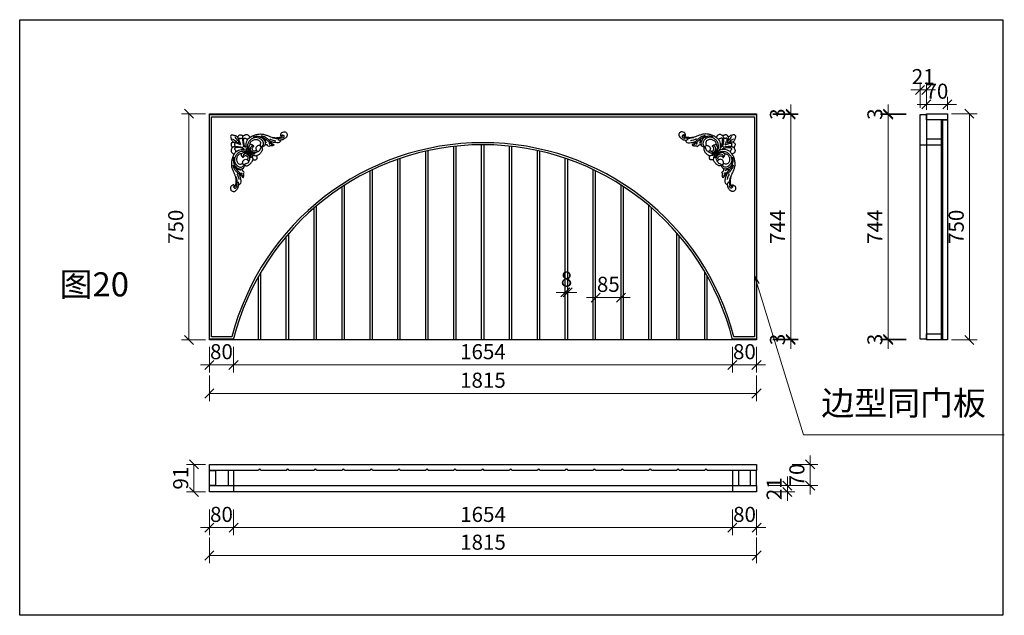
# Model space of a CAD drawing. Units: millimetres. Extents: x 123228 to 234568, y -31960 to -13933.
# Drawn here: x 182517 to 185783, y -19637 to -17663 of the extents above; entities that cross this region are included whole.
import ezdxf

# ---------------------------------------------------------------- set-up
doc = ezdxf.new("R2010")
doc.units = ezdxf.units.MM
doc.styles.add('XC11', font='txt', dxfattribs={"height": 50})
doc.styles.add('宋体', font='txt')
doc.dimstyles.new('1-20', dxfattribs={"dimscale": 20, "dimtxt": 2.5, "dimasz": 1.5, "dimexe": 1.25, "dimexo": 0.625, "dimtad": 1, "dimdec": 0, "dimdsep": 46, "dimtxsty": '宋体', "dimblk": 'OBLIQUE', "dimcen": 1.5, "dimclrd": 1, "dimclre": 1, "dimadec": 0, "dimazin": 0, "dimtfac": 1, "dimtdec": 0, "dimtix": 1, "dimtmove": 1, "dimatfit": 3, "dimldrblk": 'DOT', "dimfxl": 3, "dimfxlon": 1, "dimlwd": 13, "dimlwe": 13, "dimarcsym": 0})

# ---------------------------------------------------------------- blocks, each defined once
blk = doc.blocks.new('38')
for points in [[(12680.3, -3682.5), (12678.9, -3682.7), (12677, -3684.7), (12675.4, -3687), (12674.1, -3689.7), (12673.5, -3691.7), (12673.4, -3693.9), (12673.1, -3694.7), (12672.9, -3695.2), (12671.8, -3695.3), (12670.6, -3694.7), (12668.2, -3694.7), (12666, -3696.1), (12665.3, -3696.9), (12664.3, -3699), (12663.7, -3700.6), (12663.1, -3701.4), (12662.9, -3701.8), (12663.2, -3702), (12662.4, -3702.2), (12661.6, -3702.5), (12658.4, -3703.5), (12656.7, -3704.8), (12655.1, -3707.4), (12654.8, -3709.6), (12655.1, -3711.6), (12655.3, -3712.6), (12655.4, -3714), (12655.2, -3714.6), (12653.6, -3715.2), (12645.9, -3718.1), (12639.7, -3722), (12635.3, -3725.8), (12632.5, -3729.3), (12628.9, -3735.9), (12627.3, -3739.3), (12626.1, -3742.8), (12623.4, -3748.3), (12619.3, -3754.2), (12616.4, -3757.1), (12611.7, -3760.7), (12609.1, -3762.1), (12606.6, -3762.9), (12606, -3762.9), (12606.4, -3762.2), (12607.4, -3761), (12607.8, -3760.6), (12607.8, -3759.4), (12607.4, -3758.6), (12606.4, -3757.9), (12604.7, -3757.2), (12602.6, -3756.8), (12601.3, -3756.8), (12597.9, -3759), (12596.1, -3761.2), (12595.4, -3763.3), (12595.9, -3766), (12597.7, -3768.8), (12600, -3770), (12604.2, -3770.4), (12608, -3769.8), (12611.3, -3768.9), (12614.7, -3766.3), (12615.5, -3765.7), (12615.8, -3765.3), (12616.2, -3766.2), (12617.4, -3767.1), (12620.7, -3767.1), (12625.1, -3763.8), (12629.1, -3758.3), (12630.6, -3755.7), (12632.1, -3753.6), (12632.6, -3753.6), (12633.1, -3754.2), (12633.3, -3756.6), (12633, -3758.5), (12632.7, -3760.3), (12632.1, -3762.1), (12632.7, -3762.8), (12634.4, -3762.5), (12637.2, -3760.7), (12638.4, -3758.9), (12639.5, -3757.6), (12642.1, -3756.9), (12642.4, -3753.5), (12642.4, -3751.9), (12643.7, -3749.9), (12644.9, -3748.5), (12645.3, -3748.5), (12646.1, -3749.2), (12647.4, -3749.5), (12651.4, -3748.2), (12652.9, -3747.7), (12653.9, -3747.8), (12654.5, -3748.4), (12654.9, -3749.5), (12657, -3751.7), (12659.6, -3752.7), (12661.9, -3753.5), (12665, -3753.7), (12668.9, -3753.4), (12672.3, -3752.7), (12673.9, -3751.8), (12674.3, -3751.8), (12674.7, -3751.8), (12675.2, -3752.4), (12676.1, -3753.8), (12677, -3755), (12678.7, -3756.2), (12679.7, -3756.5), (12680.3, -3756.5)], [(12680.3, -3682.5), (12681.8, -3682.7), (12683.7, -3684.7), (12685.3, -3687), (12686.6, -3689.7), (12687.2, -3691.7), (12687.3, -3693.9), (12687.6, -3694.7), (12687.8, -3695.2), (12688.9, -3695.3), (12690.1, -3694.7), (12692.5, -3694.7), (12694.7, -3696.1), (12695.4, -3696.9), (12696.4, -3699), (12697, -3700.6), (12697.6, -3701.4), (12697.8, -3701.8), (12697.5, -3702), (12698.2, -3702.2), (12699.1, -3702.5), (12702.3, -3703.5), (12704, -3704.8), (12705.6, -3707.4), (12705.8, -3709.6), (12705.6, -3711.6), (12705.4, -3712.6), (12705.3, -3714), (12705.5, -3714.6), (12707, -3715.2), (12714.8, -3718.1), (12721, -3722), (12725.4, -3725.8), (12728.2, -3729.3), (12731.8, -3735.9), (12733.4, -3739.3), (12734.6, -3742.8), (12737.3, -3748.3), (12741.4, -3754.2), (12744.3, -3757.1), (12749, -3760.7), (12751.6, -3762.1), (12754.1, -3762.9), (12754.7, -3762.9), (12754.3, -3762.2), (12753.3, -3761), (12752.8, -3760.6), (12752.9, -3759.4), (12753.3, -3758.6), (12754.3, -3757.9), (12756, -3757.2), (12758, -3756.8), (12759.3, -3756.8), (12762.8, -3759), (12764.6, -3761.2), (12765.2, -3763.3), (12764.8, -3766), (12763, -3768.8), (12760.7, -3770), (12756.5, -3770.4), (12752.7, -3769.8), (12749.4, -3768.9), (12745.9, -3766.3), (12745.2, -3765.7), (12744.9, -3765.3), (12744.4, -3766.2), (12743.3, -3767.1), (12739.9, -3767.1), (12735.6, -3763.8), (12731.5, -3758.3), (12730.1, -3755.7), (12728.6, -3753.6), (12728.1, -3753.6), (12727.6, -3754.2), (12727.4, -3756.6), (12727.7, -3758.5), (12728, -3760.3), (12728.6, -3762.1), (12728, -3762.8), (12726.3, -3762.5), (12723.4, -3760.7), (12722.3, -3758.9), (12721.1, -3757.6), (12718.6, -3756.9), (12718.3, -3753.5), (12718.3, -3751.9), (12717, -3749.9), (12715.8, -3748.5), (12715.3, -3748.5), (12714.6, -3749.2), (12713.3, -3749.5), (12709.3, -3748.2), (12707.8, -3747.7), (12706.8, -3747.8), (12706.2, -3748.4), (12705.7, -3749.5), (12703.7, -3751.7), (12701.1, -3752.7), (12698.8, -3753.5), (12695.7, -3753.7), (12691.8, -3753.4), (12688.4, -3752.7), (12686.8, -3751.8), (12686.3, -3751.8), (12685.9, -3751.8), (12685.5, -3752.4), (12684.6, -3753.8), (12683.7, -3755), (12682, -3756.2), (12681, -3756.5), (12680.3, -3756.5)], [(12680.3, -3711.3), (12678.4, -3707.1), (12677, -3704.1), (12676.4, -3702.2), (12675.2, -3700.9), (12674, -3700.1), (12672.7, -3699.7), (12671.7, -3700.2), (12671.3, -3701.7), (12669.1, -3703.2), (12667.6, -3703.9), (12666.5, -3703.4), (12665.1, -3702.6), (12663.2, -3702.1)], [(12667.7, -3703.8), (12671.1, -3707.4), (12675.4, -3712.2), (12678.5, -3717.1), (12679.5, -3718.9)], [(12672.9, -3695.2), (12674.9, -3697.4), (12677.2, -3700.5), (12679.4, -3703.5), (12680.3, -3705.8)], [(12676.8, -3690), (12677.6, -3692.1), (12678.4, -3697.4), (12678.8, -3700.5)], [(12687.8, -3695.2), (12685.8, -3697.4), (12683.5, -3700.5), (12681.3, -3703.5), (12680.3, -3705.8)], [(12680.3, -3711.3), (12682.3, -3707.1), (12683.7, -3704.1), (12684.3, -3702.2), (12685.4, -3700.9), (12686.7, -3700.1), (12688, -3699.7), (12689, -3700.2), (12689.4, -3701.7), (12691.6, -3703.2), (12693.1, -3703.9), (12694.2, -3703.4), (12695.6, -3702.6), (12697.5, -3702.1)], [(12692.9, -3703.8), (12689.6, -3707.4), (12685.3, -3712.2), (12682.2, -3717.1), (12681.2, -3718.9)], [(12683.9, -3690), (12683.1, -3692.1), (12682.3, -3697.4), (12681.9, -3700.5)], [(12650.5, -3718.6), (12645.5, -3722), (12640.7, -3728.4), (12638.8, -3736.4), (12640.8, -3744.5), (12643.9, -3747.8)], [(12675.6, -3745.7), (12677.1, -3743.5), (12678.1, -3740.3), (12678.2, -3735.4), (12676.1, -3728), (12671.5, -3722.8), (12664.5, -3719.4), (12657.5, -3719.1), (12651.7, -3720.6), (12647.1, -3723.7), (12643.8, -3728.7), (12642.7, -3733.2), (12643.1, -3739), (12646.6, -3744.8), (12653.6, -3746)], [(12653.7, -3741.3), (12651.6, -3740.6), (12648.4, -3738), (12647.4, -3734.7), (12647.9, -3731.6), (12649, -3728.8), (12652.4, -3725.1), (12655.2, -3723.4), (12658.1, -3722.7), (12661.8, -3722.4), (12664.7, -3723.4), (12666.3, -3724.8), (12665.8, -3725.9), (12664.7, -3727.9), (12664, -3728.9), (12663.5, -3731.3), (12663.7, -3733.4), (12664.3, -3733.4), (12666.4, -3733.2), (12669, -3733.9), (12670.7, -3735.7), (12671.5, -3737.6), (12671.2, -3740.9), (12669.7, -3742.5), (12667.7, -3743.3), (12666.9, -3743.7), (12665.9, -3741.9), (12663.4, -3739), (12659.8, -3738.2), (12655.7, -3739.7), (12653.7, -3741.3)], [(12678.7, -3721.9), (12676.4, -3717.8), (12672.7, -3712.3), (12669.5, -3709), (12668.4, -3708.3), (12668.2, -3707.1), (12667.3, -3706.8), (12665.4, -3707.2), (12664.2, -3707.8), (12663.8, -3709.8), (12662.9, -3711.9), (12662.1, -3712.9), (12662.7, -3713.9), (12661.3, -3713.9), (12658.5, -3714.3), (12656.9, -3714.4), (12655.1, -3714.8)], [(12662.6, -3714), (12665.8, -3714.8), (12671, -3717.2), (12675.2, -3720.8), (12678.7, -3725), (12679.9, -3728.3), (12680.1, -3731), (12680.2, -3735.3), (12680.1, -3741), (12679.8, -3743.3), (12678.2, -3746.5), (12675.7, -3750.4), (12674.5, -3751.7)], [(12666.2, -3725), (12673.4, -3727.8), (12676, -3731.4), (12676.9, -3737.7), (12676.1, -3742.3), (12674.8, -3745.5), (12674.9, -3745.7), (12675.6, -3745.7)], [(12698.1, -3714), (12694.9, -3714.8), (12689.7, -3717.2), (12685.5, -3720.8), (12682, -3725), (12680.8, -3728.3), (12680.6, -3731), (12680.5, -3735.3), (12680.5, -3741), (12680.9, -3743.3), (12682.5, -3746.5), (12685, -3750.4), (12686.2, -3751.7)], [(12682, -3721.9), (12684.3, -3717.8), (12688, -3712.3), (12691.2, -3709), (12692.3, -3708.3), (12692.5, -3707.1), (12693.4, -3706.8), (12695.3, -3707.2), (12696.5, -3707.8), (12696.9, -3709.8), (12697.8, -3711.9), (12698.5, -3712.9), (12698, -3713.9), (12699.3, -3713.9), (12702.2, -3714.3), (12703.8, -3714.4), (12705.6, -3714.8)], [(12685.1, -3745.7), (12683.6, -3743.5), (12682.6, -3740.3), (12682.4, -3735.4), (12684.5, -3728), (12689.2, -3722.8), (12696.2, -3719.4), (12703.2, -3719.1), (12709, -3720.6), (12713.6, -3723.7), (12716.8, -3728.7), (12718, -3733.2), (12717.6, -3739), (12714.1, -3744.8), (12707.1, -3746)], [(12694.4, -3725), (12687.2, -3727.8), (12684.7, -3731.4), (12683.8, -3737.7), (12684.6, -3742.3), (12685.9, -3745.5), (12685.8, -3745.7), (12685.1, -3745.7)], [(12707, -3741.3), (12709.1, -3740.6), (12712.3, -3738), (12713.3, -3734.7), (12712.8, -3731.6), (12711.6, -3728.8), (12708.3, -3725.1), (12705.5, -3723.4), (12702.6, -3722.7), (12698.9, -3722.4), (12696, -3723.4), (12694.4, -3724.8), (12694.9, -3725.9), (12695.9, -3727.9), (12696.7, -3728.9), (12697.2, -3731.3), (12696.9, -3733.4), (12696.4, -3733.4), (12694.2, -3733.2), (12691.7, -3733.9), (12690, -3735.7), (12689.2, -3737.6), (12689.5, -3740.9), (12691, -3742.5), (12693, -3743.3), (12693.7, -3743.7), (12694.8, -3741.9), (12697.3, -3739), (12700.9, -3738.2), (12704.9, -3739.7), (12707, -3741.3)], [(12710.2, -3718.6), (12715.2, -3722), (12720, -3728.4), (12721.9, -3736.4), (12719.9, -3744.5), (12716.8, -3747.8)], [(12636.6, -3728.7), (12634.6, -3733.2), (12632.9, -3738.6), (12632, -3745.5), (12632.3, -3752), (12632.3, -3753.6)], [(12638.6, -3729.5), (12637.3, -3732.9), (12635.9, -3739.3), (12635.3, -3744.1), (12634.9, -3750.2), (12635, -3756.6), (12634.6, -3759.9), (12634.2, -3760.2)], [(12640.6, -3748.8), (12639.9, -3745.9), (12637.2, -3742.4), (12635.7, -3741)], [(12653.7, -3741.3), (12653.6, -3746)], [(12667, -3743.7), (12666.8, -3745.7), (12665.6, -3747.7), (12663.1, -3748.7), (12659.9, -3747.8), (12655.6, -3746.2), (12653.6, -3746)], [(12665.3, -3747.9), (12671.6, -3745.8), (12674.4, -3740.8), (12674.1, -3733.7), (12670.7, -3730.7), (12666.9, -3730.2), (12664.3, -3732.1)], [(12695.4, -3747.9), (12689.1, -3745.8), (12686.2, -3740.8), (12686.6, -3733.7), (12690, -3730.7), (12693.8, -3730.2), (12696.4, -3732.1)], [(12693.7, -3743.7), (12693.9, -3745.7), (12695.1, -3747.7), (12697.6, -3748.7), (12700.8, -3747.8), (12705, -3746.2), (12707.1, -3746)], [(12707, -3741.3), (12707.1, -3746)], [(12720.1, -3748.8), (12720.8, -3745.9), (12723.5, -3742.4), (12725, -3741)], [(12722.1, -3729.5), (12723.4, -3732.9), (12724.8, -3739.3), (12725.3, -3744.1), (12725.8, -3750.2), (12725.7, -3756.6), (12726.1, -3759.9), (12726.5, -3760.2)], [(12724.1, -3728.7), (12726.1, -3733.2), (12727.8, -3738.6), (12728.7, -3745.5), (12728.4, -3752), (12728.4, -3753.6)], [(12606.4, -3760.3), (12604.6, -3761.5), (12603.8, -3763), (12604.3, -3765.2), (12605.7, -3766.4), (12608.7, -3766), (12611.3, -3765.1)], [(12623.5, -3749.9), (12620.8, -3754.4), (12617.5, -3758.7), (12612.7, -3762.6), (12609.3, -3764.3)], [(12618.6, -3761.1), (12617.2, -3762.9), (12616.8, -3765.9)], [(12629.5, -3747.4), (12627.9, -3751.8), (12625.8, -3756.1), (12624, -3758.5), (12623.4, -3759.2)], [(12634.8, -3751.9), (12636.2, -3752.5), (12637.4, -3754.3), (12637.8, -3755.4)], [(12725.9, -3751.9), (12724.5, -3752.5), (12723.3, -3754.3), (12722.9, -3755.4)], [(12731.2, -3747.4), (12732.8, -3751.8), (12734.9, -3756.1), (12736.7, -3758.5), (12737.3, -3759.2)], [(12737.2, -3749.9), (12739.9, -3754.4), (12743.2, -3758.7), (12748, -3762.6), (12751.4, -3764.3)], [(12742.1, -3761.1), (12743.5, -3762.9), (12743.9, -3765.9)], [(12754.3, -3760.3), (12756.1, -3761.5), (12756.9, -3763), (12756.4, -3765.2), (12755, -3766.4), (12751.9, -3766), (12749.4, -3765.1)]]:
    blk.add_spline(points, degree=3)
blk = doc.blocks.new('_Oblique')
at = {"color": 0, "lineweight": -2}
blk.add_line((-0.5, -0.5), (0.5, 0.5), dxfattribs=at)
blk = doc.blocks.new('*D668')
at = {"color": 1, "lineweight": 13, "transparency": 16777216}
for p, q in [((183146.2, -18842), (183146.2, -18927)), ((184960.7, -18842), (184960.7, -18927)), ((184960.7, -18902), (183146.2, -18902))]:
    blk.add_line(p, q, dxfattribs=at)
at = {"layer": 'Defpoints', "color": 0, "transparency": 16777216}
for p in [(183146.2, -18721.5), (184960.7, -18721.5), (183146.2, -18902)]:
    blk.add_point(p, dxfattribs=at)
at = {"color": 1, "lineweight": 13, "transparency": 16777216, "xscale": 30, "yscale": 30, "zscale": 30, "rotation": 180}
blk.add_blockref('_Oblique', (183146.2, -18902), dxfattribs=at)
at = {"color": 1, "lineweight": 13, "transparency": 16777216, "xscale": 30, "yscale": 30, "zscale": 30}
blk.add_blockref('_Oblique', (184960.7, -18902), dxfattribs=at)
at = {"color": 0, "transparency": 16777216, "insert": (184053.4, -18864.5), "char_height": 50, "attachment_point": 5, "style": '宋体'}
blk.add_mtext('1815', dxfattribs=at)
blk = doc.blocks.new('_DOT')
at = {"color": 0, "linetype": 'ByBlock'}
blk.add_line((-0.5, 0), (-1, 0), dxfattribs=at)
at = {"color": 0, "linetype": 'ByBlock', "const_width": 0.5}
blk.add_lwpolyline([(-0.25, 0, 1), (0.25, 0, 1)], format="xyb", close=True, dxfattribs=at)
blk = doc.blocks.new('*D669')
at = {"color": 1, "lineweight": 13, "transparency": 16777216}
for p, q in [((185074.4, -18721.5), (185074.4, -18691.5)), ((185014.4, -18721.5), (185099.4, -18721.5)), ((185014.4, -18724.5), (185099.4, -18724.5)), ((185074.4, -18724.5), (185074.4, -18721.5)), ((185074.4, -18724.5), (185074.4, -18754.5))]:
    blk.add_line(p, q, dxfattribs=at)
at = {"layer": 'Defpoints', "color": 0, "transparency": 16777216}
for p in [(184960.7, -18721.5), (184960.7, -18724.5), (185074.4, -18721.5)]:
    blk.add_point(p, dxfattribs=at)
at = {"color": 1, "lineweight": 13, "transparency": 16777216, "xscale": 30, "yscale": 30, "zscale": 30}
for p, rotation in [((185074.4, -18721.5), 270), ((185074.4, -18724.5), 90)]:
    blk.add_blockref('_Oblique', p, dxfattribs=dict(at, rotation=rotation))
at = {"color": 0, "transparency": 16777216, "insert": (185036.9, -18723), "char_height": 50, "attachment_point": 5, "rotation": 90, "style": '宋体'}
blk.add_mtext('3', dxfattribs=at)
blk = doc.blocks.new('*D670')
at = {"color": 1, "lineweight": 13, "transparency": 16777216}
for p, q in [((185014.4, -17977.5), (185099.4, -17977.5)), ((185074.4, -18721.5), (185074.4, -17977.5)), ((185014.4, -18721.5), (185099.4, -18721.5))]:
    blk.add_line(p, q, dxfattribs=at)
at = {"layer": 'Defpoints', "color": 0, "transparency": 16777216}
for p in [(184960.7, -17977.5), (185074.4, -17977.5), (184960.7, -18721.5)]:
    blk.add_point(p, dxfattribs=at)
at = {"color": 1, "lineweight": 13, "transparency": 16777216, "xscale": 30, "yscale": 30, "zscale": 30}
for p, rotation in [((185074.4, -17977.5), 90), ((185074.4, -18721.5), 270)]:
    blk.add_blockref('_Oblique', p, dxfattribs=dict(at, rotation=rotation))
at = {"color": 0, "transparency": 16777216, "insert": (185036.9, -18349.5), "char_height": 50, "attachment_point": 5, "rotation": 90, "style": '宋体'}
blk.add_mtext('744', dxfattribs=at)
blk = doc.blocks.new('*D671')
at = {"color": 1, "lineweight": 13, "transparency": 16777216}
for p, q in [((185074.4, -17974.5), (185074.4, -17944.5)), ((185014.4, -17974.5), (185099.4, -17974.5)), ((185014.4, -17977.5), (185099.4, -17977.5)), ((185074.4, -17977.5), (185074.4, -17974.5)), ((185074.4, -17977.5), (185074.4, -18007.5))]:
    blk.add_line(p, q, dxfattribs=at)
at = {"layer": 'Defpoints', "color": 0, "transparency": 16777216}
for p in [(184960.7, -17974.5), (184960.7, -17977.5), (185074.4, -17974.5)]:
    blk.add_point(p, dxfattribs=at)
at = {"color": 1, "lineweight": 13, "transparency": 16777216, "xscale": 30, "yscale": 30, "zscale": 30}
for p, rotation in [((185074.4, -17974.5), 270), ((185074.4, -17977.5), 90)]:
    blk.add_blockref('_Oblique', p, dxfattribs=dict(at, rotation=rotation))
at = {"color": 0, "transparency": 16777216, "insert": (185036.9, -17976), "char_height": 50, "attachment_point": 5, "rotation": 90, "style": '宋体'}
blk.add_mtext('3', dxfattribs=at)
blk = doc.blocks.new('*D672')
at = {"color": 1, "lineweight": 13, "transparency": 16777216}
for p, q in [((185397.4, -18721.5), (185397.4, -18691.5)), ((185457.4, -18721.5), (185372.4, -18721.5)), ((185457.4, -18724.5), (185372.4, -18724.5)), ((185397.4, -18724.5), (185397.4, -18721.5)), ((185397.4, -18724.5), (185397.4, -18754.5))]:
    blk.add_line(p, q, dxfattribs=at)
at = {"layer": 'Defpoints', "color": 0, "transparency": 16777216}
for p in [(185397.4, -18721.5), (185524, -18721.5), (185524, -18724.5)]:
    blk.add_point(p, dxfattribs=at)
at = {"color": 1, "lineweight": 13, "transparency": 16777216, "xscale": 30, "yscale": 30, "zscale": 30}
for p, rotation in [((185397.4, -18721.5), 270), ((185397.4, -18724.5), 90)]:
    blk.add_blockref('_Oblique', p, dxfattribs=dict(at, rotation=rotation))
at = {"color": 0, "transparency": 16777216, "insert": (185359.9, -18723), "char_height": 50, "attachment_point": 5, "rotation": 90, "style": '宋体'}
blk.add_mtext('3', dxfattribs=at)
blk = doc.blocks.new('*D673')
at = {"color": 1, "lineweight": 13, "transparency": 16777216}
for p, q in [((185457.4, -17977.5), (185372.4, -17977.5)), ((185397.4, -18721.5), (185397.4, -17977.5)), ((185457.4, -18721.5), (185372.4, -18721.5))]:
    blk.add_line(p, q, dxfattribs=at)
at = {"layer": 'Defpoints', "color": 0, "transparency": 16777216}
for p in [(185397.4, -17977.5), (185503, -17977.5), (185524, -18721.5)]:
    blk.add_point(p, dxfattribs=at)
at = {"color": 1, "lineweight": 13, "transparency": 16777216, "xscale": 30, "yscale": 30, "zscale": 30}
for p, rotation in [((185397.4, -17977.5), 90), ((185397.4, -18721.5), 270)]:
    blk.add_blockref('_Oblique', p, dxfattribs=dict(at, rotation=rotation))
at = {"color": 0, "transparency": 16777216, "insert": (185359.9, -18349.5), "char_height": 50, "attachment_point": 5, "rotation": 90, "style": '宋体'}
blk.add_mtext('744', dxfattribs=at)
blk = doc.blocks.new('*D674')
at = {"color": 1, "lineweight": 13, "transparency": 16777216}
for p, q in [((185397.4, -17974.5), (185397.4, -17944.5)), ((185457.4, -17974.5), (185372.4, -17974.5)), ((185457.4, -17977.5), (185372.4, -17977.5)), ((185397.4, -17977.5), (185397.4, -17974.5)), ((185397.4, -17977.5), (185397.4, -18007.5))]:
    blk.add_line(p, q, dxfattribs=at)
at = {"layer": 'Defpoints', "color": 0, "transparency": 16777216}
for p in [(185397.4, -17974.5), (185503, -17977.5), (185524, -17974.5)]:
    blk.add_point(p, dxfattribs=at)
at = {"color": 1, "lineweight": 13, "transparency": 16777216, "xscale": 30, "yscale": 30, "zscale": 30}
for p, rotation in [((185397.4, -17974.5), 270), ((185397.4, -17977.5), 90)]:
    blk.add_blockref('_Oblique', p, dxfattribs=dict(at, rotation=rotation))
at = {"color": 0, "transparency": 16777216, "insert": (185359.9, -17976), "char_height": 50, "attachment_point": 5, "rotation": 90, "style": '宋体'}
blk.add_mtext('3', dxfattribs=at)
blk = doc.blocks.new('*D675')
at = {"color": 1, "lineweight": 13, "transparency": 16777216}
for p, q in [((185503, -17955.6), (185503, -17870.6)), ((185524, -17955.6), (185524, -17870.6)), ((185503, -17895.6), (185473, -17895.6)), ((185503, -17895.6), (185524, -17895.6)), ((185524, -17895.6), (185554, -17895.6))]:
    blk.add_line(p, q, dxfattribs=at)
at = {"layer": 'Defpoints', "color": 0, "transparency": 16777216}
for p in [(185524, -17895.6), (185503, -17977.5), (185524, -17977.5)]:
    blk.add_point(p, dxfattribs=at)
at = {"color": 1, "lineweight": 13, "transparency": 16777216, "xscale": 30, "yscale": 30, "zscale": 30}
blk.add_blockref('_Oblique', (185503, -17895.6), dxfattribs=at)
at = {"color": 1, "lineweight": 13, "transparency": 16777216, "xscale": 30, "yscale": 30, "zscale": 30, "rotation": 180}
blk.add_blockref('_Oblique', (185524, -17895.6), dxfattribs=at)
at = {"color": 0, "transparency": 16777216, "insert": (185513.5, -17858.1), "char_height": 50, "attachment_point": 5, "style": '宋体'}
blk.add_mtext('21', dxfattribs=at)
blk = doc.blocks.new('*D676')
at = {"color": 1, "lineweight": 13, "transparency": 16777216}
for p, q in [((185524, -17962), (185524, -17918.9)), ((185594, -17962), (185594, -17918.9)), ((185524, -17943.9), (185494, -17943.9)), ((185524, -17943.9), (185594, -17943.9)), ((185594, -17943.9), (185624, -17943.9))]:
    blk.add_line(p, q, dxfattribs=at)
at = {"layer": 'Defpoints', "color": 0, "transparency": 16777216}
for p in [(185594, -17943.9), (185524, -17974.5), (185594, -17974.5)]:
    blk.add_point(p, dxfattribs=at)
at = {"color": 1, "lineweight": 13, "transparency": 16777216, "xscale": 30, "yscale": 30, "zscale": 30}
blk.add_blockref('_Oblique', (185524, -17943.9), dxfattribs=at)
at = {"color": 1, "lineweight": 13, "transparency": 16777216, "xscale": 30, "yscale": 30, "zscale": 30, "rotation": 180}
blk.add_blockref('_Oblique', (185594, -17943.9), dxfattribs=at)
at = {"color": 0, "transparency": 16777216, "insert": (185559, -17906.4), "char_height": 50, "attachment_point": 5, "style": '宋体'}
blk.add_mtext('70', dxfattribs=at)
blk = doc.blocks.new('*D677')
at = {"color": 1, "lineweight": 13, "transparency": 16777216}
for p, q in [((185607, -17974.5), (185692, -17974.5)), ((185667, -18724.5), (185667, -17974.5)), ((185607, -18724.5), (185692, -18724.5))]:
    blk.add_line(p, q, dxfattribs=at)
at = {"layer": 'Defpoints', "color": 0, "transparency": 16777216}
for p in [(185594, -17974.5), (185667, -17974.5), (185594, -18724.5)]:
    blk.add_point(p, dxfattribs=at)
at = {"color": 1, "lineweight": 13, "transparency": 16777216, "xscale": 30, "yscale": 30, "zscale": 30}
for p, rotation in [((185667, -17974.5), 90), ((185667, -18724.5), 270)]:
    blk.add_blockref('_Oblique', p, dxfattribs=dict(at, rotation=rotation))
at = {"color": 0, "transparency": 16777216, "insert": (185629.5, -18349.5), "char_height": 50, "attachment_point": 5, "rotation": 90, "style": '宋体'}
blk.add_mtext('750', dxfattribs=at)
blk = doc.blocks.new('*D678')
at = {"color": 1, "lineweight": 13, "transparency": 16777216}
for p, q in [((184326.6, -18626.9), (184326.6, -18541.9)), ((184334.6, -18626.9), (184334.6, -18541.9)), ((184326.6, -18566.9), (184296.6, -18566.9)), ((184334.6, -18566.9), (184326.6, -18566.9)), ((184334.6, -18566.9), (184364.6, -18566.9))]:
    blk.add_line(p, q, dxfattribs=at)
at = {"layer": 'Defpoints', "color": 0, "transparency": 16777216}
for p in [(184326.6, -18566.9), (184326.6, -18724.5), (184334.6, -18724.5)]:
    blk.add_point(p, dxfattribs=at)
at = {"color": 1, "lineweight": 13, "transparency": 16777216, "xscale": 30, "yscale": 30, "zscale": 30}
blk.add_blockref('_Oblique', (184326.6, -18566.9), dxfattribs=at)
at = {"color": 1, "lineweight": 13, "transparency": 16777216, "xscale": 30, "yscale": 30, "zscale": 30, "rotation": 180}
blk.add_blockref('_Oblique', (184334.6, -18566.9), dxfattribs=at)
at = {"color": 0, "transparency": 16777216, "insert": (184330.6, -18529.4), "char_height": 50, "attachment_point": 5, "style": '宋体'}
blk.add_mtext('8', dxfattribs=at)
blk = doc.blocks.new('*D679')
at = {"color": 1, "lineweight": 13, "transparency": 16777216}
for p, q in [((184427.1, -18644.1), (184427.1, -18559.1)), ((184511.6, -18644.1), (184511.6, -18559.1)), ((184427.1, -18584.1), (184397.1, -18584.1)), ((184427.1, -18584.1), (184511.6, -18584.1)), ((184511.6, -18584.1), (184541.6, -18584.1))]:
    blk.add_line(p, q, dxfattribs=at)
at = {"layer": 'Defpoints', "color": 0, "transparency": 16777216}
for p in [(184511.6, -18584.1), (184427.1, -18724.5), (184511.6, -18724.5)]:
    blk.add_point(p, dxfattribs=at)
at = {"color": 1, "lineweight": 13, "transparency": 16777216, "xscale": 30, "yscale": 30, "zscale": 30}
blk.add_blockref('_Oblique', (184427.1, -18584.1), dxfattribs=at)
at = {"color": 1, "lineweight": 13, "transparency": 16777216, "xscale": 30, "yscale": 30, "zscale": 30, "rotation": 180}
blk.add_blockref('_Oblique', (184511.6, -18584.1), dxfattribs=at)
at = {"color": 0, "transparency": 16777216, "insert": (184469.3, -18546.6), "char_height": 50, "attachment_point": 5, "style": '宋体'}
blk.add_mtext('85', dxfattribs=at)
blk = doc.blocks.new('*D680')
at = {"color": 1, "lineweight": 13, "transparency": 16777216}
for p, q in [((184880.6, -18747.4), (184880.6, -18832.4)), ((184960.7, -18747.4), (184960.7, -18832.4)), ((184880.6, -18807.4), (184850.6, -18807.4)), ((184960.7, -18807.4), (184880.6, -18807.4)), ((184960.7, -18807.4), (184990.7, -18807.4))]:
    blk.add_line(p, q, dxfattribs=at)
at = {"layer": 'Defpoints', "color": 0, "transparency": 16777216}
for p in [(184880.6, -18721.5), (184960.7, -18721.5), (184880.6, -18807.4)]:
    blk.add_point(p, dxfattribs=at)
at = {"color": 1, "lineweight": 13, "transparency": 16777216, "xscale": 30, "yscale": 30, "zscale": 30}
blk.add_blockref('_Oblique', (184880.6, -18807.4), dxfattribs=at)
at = {"color": 1, "lineweight": 13, "transparency": 16777216, "xscale": 30, "yscale": 30, "zscale": 30, "rotation": 180}
blk.add_blockref('_Oblique', (184960.7, -18807.4), dxfattribs=at)
at = {"color": 0, "transparency": 16777216, "insert": (184920.6, -18769.9), "char_height": 50, "attachment_point": 5, "style": '宋体'}
blk.add_mtext('80', dxfattribs=at)
blk = doc.blocks.new('*D681')
at = {"color": 1, "lineweight": 13, "transparency": 16777216}
for p, q in [((183226.2, -18747.4), (183226.2, -18832.4)), ((184880.6, -18747.4), (184880.6, -18832.4)), ((184880.6, -18807.4), (183226.2, -18807.4))]:
    blk.add_line(p, q, dxfattribs=at)
at = {"layer": 'Defpoints', "color": 0, "transparency": 16777216}
for p in [(183226.2, -18721.5), (184880.6, -18721.5), (183226.2, -18807.4)]:
    blk.add_point(p, dxfattribs=at)
at = {"color": 1, "lineweight": 13, "transparency": 16777216, "xscale": 30, "yscale": 30, "zscale": 30, "rotation": 180}
blk.add_blockref('_Oblique', (183226.2, -18807.4), dxfattribs=at)
at = {"color": 1, "lineweight": 13, "transparency": 16777216, "xscale": 30, "yscale": 30, "zscale": 30}
blk.add_blockref('_Oblique', (184880.6, -18807.4), dxfattribs=at)
at = {"color": 0, "transparency": 16777216, "insert": (184053.4, -18769.9), "char_height": 50, "attachment_point": 5, "style": '宋体'}
blk.add_mtext('1654', dxfattribs=at)
blk = doc.blocks.new('*D682')
at = {"color": 1, "lineweight": 13, "transparency": 16777216}
for p, q in [((183146.2, -18747.4), (183146.2, -18832.4)), ((183226.2, -18747.4), (183226.2, -18832.4)), ((183146.2, -18807.4), (183116.2, -18807.4)), ((183226.2, -18807.4), (183146.2, -18807.4)), ((183226.2, -18807.4), (183256.2, -18807.4))]:
    blk.add_line(p, q, dxfattribs=at)
at = {"layer": 'Defpoints', "color": 0, "transparency": 16777216}
for p in [(183146.2, -18721.5), (183226.2, -18721.5), (183146.2, -18807.4)]:
    blk.add_point(p, dxfattribs=at)
at = {"color": 1, "lineweight": 13, "transparency": 16777216, "xscale": 30, "yscale": 30, "zscale": 30}
blk.add_blockref('_Oblique', (183146.2, -18807.4), dxfattribs=at)
at = {"color": 1, "lineweight": 13, "transparency": 16777216, "xscale": 30, "yscale": 30, "zscale": 30, "rotation": 180}
blk.add_blockref('_Oblique', (183226.2, -18807.4), dxfattribs=at)
at = {"color": 0, "transparency": 16777216, "insert": (183186.2, -18769.9), "char_height": 50, "attachment_point": 5, "style": '宋体'}
blk.add_mtext('80', dxfattribs=at)
blk = doc.blocks.new('*D683')
at = {"color": 1, "lineweight": 13, "transparency": 16777216}
for p, q in [((183133.7, -17974.5), (183053.6, -17974.5)), ((183078.6, -18724.5), (183078.6, -17974.5)), ((183133.7, -18724.5), (183053.6, -18724.5))]:
    blk.add_line(p, q, dxfattribs=at)
at = {"layer": 'Defpoints', "color": 0, "transparency": 16777216}
for p in [(183078.6, -17974.5), (183146.2, -17974.5), (183146.2, -18724.5)]:
    blk.add_point(p, dxfattribs=at)
at = {"color": 1, "lineweight": 13, "transparency": 16777216, "xscale": 30, "yscale": 30, "zscale": 30}
for p, rotation in [((183078.6, -17974.5), 90), ((183078.6, -18724.5), 270)]:
    blk.add_blockref('_Oblique', p, dxfattribs=dict(at, rotation=rotation))
at = {"color": 0, "transparency": 16777216, "insert": (183041.1, -18349.5), "char_height": 50, "attachment_point": 5, "rotation": 90, "style": '宋体'}
blk.add_mtext('750', dxfattribs=at)
blk = doc.blocks.new('*D684')
at = {"color": 1, "lineweight": 13, "transparency": 16777216}
for p, q in [((185063.2, -19207.2), (185063.2, -19177.2)), ((185003.2, -19207.2), (185088.2, -19207.2)), ((185003.2, -19228.2), (185088.2, -19228.2)), ((185063.2, -19228.2), (185063.2, -19207.2)), ((185063.2, -19228.2), (185063.2, -19258.2))]:
    blk.add_line(p, q, dxfattribs=at)
at = {"layer": 'Defpoints', "color": 0, "transparency": 16777216}
for p in [(184961.2, -19207.2), (184961.2, -19228.2), (185063.2, -19207.2)]:
    blk.add_point(p, dxfattribs=at)
at = {"color": 1, "lineweight": 13, "transparency": 16777216, "xscale": 30, "yscale": 30, "zscale": 30}
for p, rotation in [((185063.2, -19207.2), 270), ((185063.2, -19228.2), 90)]:
    blk.add_blockref('_Oblique', p, dxfattribs=dict(at, rotation=rotation))
at = {"color": 0, "transparency": 16777216, "insert": (185025.7, -19217.7), "char_height": 50, "attachment_point": 5, "rotation": 90, "style": '宋体'}
blk.add_mtext('21', dxfattribs=at)
blk = doc.blocks.new('*D685')
at = {"color": 1, "lineweight": 13, "transparency": 16777216}
for p, q in [((185138.6, -19137.2), (185138.6, -19107.2)), ((185078.6, -19137.2), (185163.6, -19137.2)), ((185138.6, -19207.2), (185138.6, -19137.2)), ((185078.6, -19207.2), (185163.6, -19207.2)), ((185138.6, -19207.2), (185138.6, -19237.2))]:
    blk.add_line(p, q, dxfattribs=at)
at = {"layer": 'Defpoints', "color": 0, "transparency": 16777216}
for p in [(184961.2, -19137.2), (185138.6, -19137.2), (184961.2, -19207.2)]:
    blk.add_point(p, dxfattribs=at)
at = {"color": 1, "lineweight": 13, "transparency": 16777216, "xscale": 30, "yscale": 30, "zscale": 30}
for p, rotation in [((185138.6, -19137.2), 270), ((185138.6, -19207.2), 90)]:
    blk.add_blockref('_Oblique', p, dxfattribs=dict(at, rotation=rotation))
at = {"color": 0, "transparency": 16777216, "insert": (185101.1, -19172.2), "char_height": 50, "attachment_point": 5, "rotation": 90, "style": '宋体'}
blk.add_mtext('70', dxfattribs=at)
blk = doc.blocks.new('*D686')
at = {"color": 1, "lineweight": 13, "transparency": 16777216}
for p, q in [((184880.8, -19286.8), (184880.8, -19371.8)), ((184961.2, -19286.8), (184961.2, -19371.8)), ((184880.8, -19346.8), (184850.8, -19346.8)), ((184961.2, -19346.8), (184880.8, -19346.8)), ((184961.2, -19346.8), (184991.2, -19346.8))]:
    blk.add_line(p, q, dxfattribs=at)
at = {"layer": 'Defpoints', "color": 0, "transparency": 16777216}
for p in [(184880.8, -19228.2), (184961.2, -19228.2), (184880.8, -19346.8)]:
    blk.add_point(p, dxfattribs=at)
at = {"color": 1, "lineweight": 13, "transparency": 16777216, "xscale": 30, "yscale": 30, "zscale": 30}
blk.add_blockref('_Oblique', (184880.8, -19346.8), dxfattribs=at)
at = {"color": 1, "lineweight": 13, "transparency": 16777216, "xscale": 30, "yscale": 30, "zscale": 30, "rotation": 180}
blk.add_blockref('_Oblique', (184961.2, -19346.8), dxfattribs=at)
at = {"color": 0, "transparency": 16777216, "insert": (184921, -19309.3), "char_height": 50, "attachment_point": 5, "style": '宋体'}
blk.add_mtext('80', dxfattribs=at)
blk = doc.blocks.new('*D687')
at = {"color": 1, "lineweight": 13, "transparency": 16777216}
for p, q in [((183226.5, -19286.8), (183226.5, -19371.8)), ((184880.8, -19286.8), (184880.8, -19371.8)), ((184880.8, -19346.8), (183226.5, -19346.8))]:
    blk.add_line(p, q, dxfattribs=at)
at = {"layer": 'Defpoints', "color": 0, "transparency": 16777216}
for p in [(183226.5, -19228.2), (184880.8, -19228.2), (183226.5, -19346.8)]:
    blk.add_point(p, dxfattribs=at)
at = {"color": 1, "lineweight": 13, "transparency": 16777216, "xscale": 30, "yscale": 30, "zscale": 30, "rotation": 180}
blk.add_blockref('_Oblique', (183226.5, -19346.8), dxfattribs=at)
at = {"color": 1, "lineweight": 13, "transparency": 16777216, "xscale": 30, "yscale": 30, "zscale": 30}
blk.add_blockref('_Oblique', (184880.8, -19346.8), dxfattribs=at)
at = {"color": 0, "transparency": 16777216, "insert": (184053.7, -19309.3), "char_height": 50, "attachment_point": 5, "style": '宋体'}
blk.add_mtext('1654', dxfattribs=at)
blk = doc.blocks.new('*D688')
at = {"color": 1, "lineweight": 13, "transparency": 16777216}
for p, q in [((183146.2, -19286.8), (183146.2, -19371.8)), ((183226.5, -19286.8), (183226.5, -19371.8)), ((183146.2, -19346.8), (183116.2, -19346.8)), ((183226.5, -19346.8), (183146.2, -19346.8)), ((183226.5, -19346.8), (183256.5, -19346.8))]:
    blk.add_line(p, q, dxfattribs=at)
at = {"layer": 'Defpoints', "color": 0, "transparency": 16777216}
for p in [(183146.2, -19228.2), (183226.5, -19228.2), (183146.2, -19346.8)]:
    blk.add_point(p, dxfattribs=at)
at = {"color": 1, "lineweight": 13, "transparency": 16777216, "xscale": 30, "yscale": 30, "zscale": 30}
blk.add_blockref('_Oblique', (183146.2, -19346.8), dxfattribs=at)
at = {"color": 1, "lineweight": 13, "transparency": 16777216, "xscale": 30, "yscale": 30, "zscale": 30, "rotation": 180}
blk.add_blockref('_Oblique', (183226.5, -19346.8), dxfattribs=at)
at = {"color": 0, "transparency": 16777216, "insert": (183186.3, -19309.3), "char_height": 50, "attachment_point": 5, "style": '宋体'}
blk.add_mtext('80', dxfattribs=at)
blk = doc.blocks.new('*D689')
at = {"color": 1, "lineweight": 13, "transparency": 16777216}
for p, q in [((183146.2, -19379), (183146.2, -19464)), ((184961.2, -19379), (184961.2, -19464)), ((184961.2, -19439), (183146.2, -19439))]:
    blk.add_line(p, q, dxfattribs=at)
at = {"layer": 'Defpoints', "color": 0, "transparency": 16777216}
for p in [(183146.2, -19228.2), (184961.2, -19228.2), (183146.2, -19439)]:
    blk.add_point(p, dxfattribs=at)
at = {"color": 1, "lineweight": 13, "transparency": 16777216, "xscale": 30, "yscale": 30, "zscale": 30, "rotation": 180}
blk.add_blockref('_Oblique', (183146.2, -19439), dxfattribs=at)
at = {"color": 1, "lineweight": 13, "transparency": 16777216, "xscale": 30, "yscale": 30, "zscale": 30}
blk.add_blockref('_Oblique', (184961.2, -19439), dxfattribs=at)
at = {"color": 0, "transparency": 16777216, "insert": (184053.7, -19401.5), "char_height": 50, "attachment_point": 5, "style": '宋体'}
blk.add_mtext('1815', dxfattribs=at)
blk = doc.blocks.new('*D690')
at = {"color": 1, "lineweight": 13, "transparency": 16777216}
for p, q in [((183133.7, -19137.2), (183070, -19137.2)), ((183095, -19228.2), (183095, -19137.2)), ((183133.7, -19228.2), (183070, -19228.2))]:
    blk.add_line(p, q, dxfattribs=at)
at = {"layer": 'Defpoints', "color": 0, "transparency": 16777216}
for p in [(183095, -19137.2), (183146.2, -19137.2), (183146.2, -19228.2)]:
    blk.add_point(p, dxfattribs=at)
at = {"color": 1, "lineweight": 13, "transparency": 16777216, "xscale": 30, "yscale": 30, "zscale": 30}
for p, rotation in [((183095, -19137.2), 90), ((183095, -19228.2), 270)]:
    blk.add_blockref('_Oblique', p, dxfattribs=dict(at, rotation=rotation))
at = {"color": 0, "transparency": 16777216, "insert": (183057.5, -19182.7), "char_height": 50, "attachment_point": 5, "rotation": 90, "style": '宋体'}
blk.add_mtext('91', dxfattribs=at)

msp = doc.modelspace()

# ---------------------------------------------------------------- linework, layer by layer
at = {"color": 251, "true_color": 0x636466}
for p, q in [((185579, -18724.5), (185579, -17994.5)), ((183956.5, -18724.5), (183956.5, -18083)), ((183964.5, -18724.5), (183964.5, -18082.2)), ((184049, -18724.5), (184049, -18077.5)), ((184057, -18724.5), (184057, -18077.5)), ((184141.5, -18724.5), (184141.5, -18082.1)), ((184149.5, -18724.5), (184149.5, -18083)), ((183779.4, -18724.5), (183779.4, -18122.7)), ((183864, -18724.5), (183864, -18098.8)), ((183872, -18724.5), (183872, -18097)), ((184234, -18724.5), (184234, -18096.9)), ((184242, -18724.5), (184242, -18098.6)), ((184326.6, -18724.5), (184326.6, -18122.4)), ((183771.4, -18724.5), (183771.4, -18125.5)), ((184334.6, -18724.5), (184334.6, -18125.2)), ((183678.9, -18724.5), (183678.9, -18164.1)), ((183686.9, -18724.5), (183686.9, -18160.2)), ((184419.1, -18724.5), (184419.1, -18159.9)), ((184427.1, -18724.5), (184427.1, -18163.7)), ((183586.4, -18724.5), (183586.4, -18216.7)), ((183594.4, -18724.5), (183594.4, -18211.5)), ((184511.6, -18724.5), (184511.6, -18211)), ((184519.6, -18724.5), (184519.6, -18216.1)), ((183501.9, -18724.5), (183501.9, -18279.7)), ((184604.1, -18724.5), (184604.1, -18279.1)), ((184612.1, -18724.5), (184612.1, -18285.9)), ((183493.9, -18724.5), (183493.9, -18286.6)), ((183401.4, -18724.5), (183401.4, -18380.5)), ((183409.4, -18724.5), (183409.4, -18371.1)), ((184696.6, -18724.5), (184696.6, -18370.2)), ((184704.6, -18724.5), (184704.6, -18379.5)), ((183308.9, -18724.5), (183308.9, -18514.1)), ((183316.9, -18724.5), (183316.9, -18500.1)), ((184789.2, -18724.5), (184789.2, -18498.7)), ((184797.2, -18724.5), (184797.2, -18512.7))]:
    msp.add_line(p, q, dxfattribs=at)
at = {"color": 3}
for p, q in [((185524, -18057.5), (185574, -18057.5)), ((185503, -18077.5), (185574, -18077.5)), ((183208.5, -19157.2), (183208.5, -19207.2)), ((183226.5, -19157.2), (183226.5, -19228.2)), ((184880.8, -19157.2), (184880.8, -19228.2)), ((184900.8, -19157.2), (184900.8, -19207.2))]:
    msp.add_line(p, q, dxfattribs=at)
msp.add_lwpolyline([(182517.1, -17663), (185777.9, -17663), (185777.9, -19637.3), (182517.1, -19637.3)], close=True)
for points in [[(183146.2, -17974.5), (184960.7, -17974.5), (184960.7, -18724.5), (183146.2, -18724.5)], [(185503, -17977.5), (185524, -17977.5), (185524, -18721.5), (185503, -18721.5)], [(185524, -17974.5), (185594, -17974.5), (185594, -17994.5), (185524, -17994.5)], [(185574, -17994.5), (185594, -17994.5), (185594, -18724.5), (185574, -18724.5)], [(185524, -18704.5), (185574, -18704.5), (185574, -18724.5), (185524, -18724.5)], [(183146.2, -19157.2), (183166.2, -19157.2), (183166.2, -19207.2), (183146.2, -19207.2)], [(184961.2, -19157.2), (184940.2, -19157.2), (184940.2, -19207.2), (184961.2, -19207.2)], [(183146.2, -19207.2), (184961.2, -19207.2), (184961.2, -19228.2), (183146.2, -19228.2)]]:
    msp.add_lwpolyline(points, close=True, dxfattribs=at)
for points in [[(183226.2, -18721.5), (183146.2, -18721.5), (183146.2, -17977.5), (184960.7, -17977.5), (184960.7, -18721.5), (184880.7, -18721.5)], [(183308.9, -19157.2), (183146.2, -19157.2), (183146.2, -19137.2), (184961.2, -19137.2), (184961.2, -19157.2), (184797.2, -19157.2)], [(183401.4, -19157.2), (183316.9, -19157.2)], [(183493.9, -19157.2), (183409.4, -19157.2)], [(183586.4, -19157.2), (183501.9, -19157.2)], [(183678.9, -19157.2), (183594.4, -19157.2)], [(183771.4, -19157.2), (183686.9, -19157.2)], [(183864, -19157.2), (183779.4, -19157.2)], [(183956.5, -19157.2), (183872, -19157.2)], [(184049, -19157.2), (183964.5, -19157.2)], [(184141.5, -19157.2), (184057, -19157.2)], [(184234, -19157.2), (184149.5, -19157.2)], [(184326.6, -19157.2), (184242, -19157.2)], [(184419.1, -19157.2), (184334.6, -19157.2)], [(184511.6, -19157.2), (184427.1, -19157.2)], [(184604.1, -19157.2), (184519.6, -19157.2)], [(184696.6, -19157.2), (184612.1, -19157.2)], [(184789.2, -19157.2), (184704.6, -19157.2)]]:
    msp.add_lwpolyline(points, dxfattribs=at)
at = {"color": 251, "true_color": 0x636466}
msp.add_lwpolyline([(183220.8, -18714.5), (183153.2, -18714.5), (183153.2, -17984.5), (184953.7, -17984.5), (184953.7, -18714.5), (184886, -18714.5)], dxfattribs=at)
msp.add_arc((184053.4, -18930.8), 860.2, 14.5591, 165.4409, dxfattribs=at)
at = {"color": 3}
for centre, radius, start, end in [((184053.4, -18930.7), 853.2, 13.9845, 166.0155), ((183312.9, -19157.2), 4, 0, 180), ((183405.4, -19157.2), 4, 0, 180), ((183497.9, -19157.2), 4, 0, 180), ((183590.4, -19157.2), 4, 0, 180), ((183682.9, -19157.2), 4, 0, 180), ((183775.4, -19157.2), 4, 0, 180), ((183868, -19157.2), 4, 0, 180), ((183960.5, -19157.2), 4, 0, 180), ((184053, -19157.2), 4, 0, 180), ((184145.5, -19157.2), 4, 0, 180), ((184238, -19157.2), 4, 0, 180), ((184330.6, -19157.2), 4, 0, 180), ((184423.1, -19157.2), 4, 0, 180), ((184515.6, -19157.2), 4, 0, 180), ((184608.1, -19157.2), 4, 0, 180), ((184700.6, -19157.2), 4, 0, 180), ((184793.2, -19157.2), 4, 0, 180)]:
    msp.add_arc(centre, radius, start, end, dxfattribs=at)

# ---------------------------------------------------------------- block references
at = {"yscale": 1.56, "zscale": 1.56}
for p, xscale, rotation in [((165459.4, -28483.4), 1.56, 46.63687881047473), ((202648.4, -28483.4), -1.56, 313.3631211895253)]:
    msp.add_blockref('38', p, dxfattribs=dict(at, xscale=xscale, rotation=rotation))

# ---------------------------------------------------------------- texts
at = {"char_height": 80, "attachment_point": 1, "style": 'XC11'}
for s, insert, width in [('图20', (182649.4, -18500.2), 334.402), ('边型同门板', (185175.5, -18893.9), 730.132)]:
    msp.add_mtext(s, dxfattribs=dict(at, insert=insert, width=width))

# ---------------------------------------------------------------- dimensions: what is measured, and where the dimension line sits
for p1, p2, distance, picture, middle in [((185503, -17977.5), (185524, -17977.5), 81.9, '*D675', (185513.5, -17858.1)), ((185524, -17974.5), (185594, -17974.5), 30.6, '*D676', (185559, -17906.4)), ((183146.2, -18724.5), (183146.2, -17974.5), 67.6, '*D683', (183041.1, -18349.5)), ((184334.6, -18724.5), (184326.6, -18724.5), -157.6, '*D678', (184330.6, -18529.4)), ((184427.0793, -18724.522), (184511.5979, -18724.522), 140.4057, '*D679', (184469.3386, -18546.6163)), ((184960.7, -18724.5), (184960.7, -18721.5), -113.7, '*D669', (185036.9, -18723)), ((185524, -18724.5), (185524, -18721.5), 126.6, '*D672', (185359.9, -18723)), ((184960.6724, -18721.522), (183146.1538, -18721.522), 180.4305, '*D668', (184053.4131, -18864.4525)), ((184960.7, -18721.5), (184880.6, -18721.5), 85.9, '*D680', (184920.6, -18769.9)), ((183146.2, -19228.2), (183146.2, -19137.2), 51.2, '*D690', (183057.5, -19182.7)), ((184961.2, -19207.2), (184961.2, -19137.2), -177.4, '*D685', (185101.1, -19172.2)), ((184961.2, -19228.2), (184961.2, -19207.2), -102.1, '*D684', (185025.7, -19217.7)), ((184961.2, -19228.2), (183146.2, -19228.2), 210.8, '*D689', (184053.7, -19401.5)), ((184961.2, -19228.2), (184880.8, -19228.2), 118.6, '*D686', (184921, -19309.3))]:
    dim = msp.add_aligned_dim(p1=p1, p2=p2, distance=distance, dimstyle='1-20')
    dim.commit()
    dim.dimension.update_dxf_attribs({"geometry": picture, "text_midpoint": middle})
for base, p1, p2, picture, middle in [((185074.4, -17974.5), (184960.7, -17977.5), (184960.7, -17974.5), '*D671', (185036.9, -17976)), ((185397.4, -17974.5), (185503, -17977.5), (185524, -17974.5), '*D674', (185359.9, -17976)), ((185667, -17974.5), (185594, -18724.5), (185594, -17974.5), '*D677', (185629.5, -18349.5)), ((185074.4, -17977.5), (184960.7, -18721.5), (184960.7, -17977.5), '*D670', (185036.9, -18349.5)), ((185397.4, -17977.5), (185524, -18721.5), (185503, -17977.5), '*D673', (185359.9, -18349.5))]:
    dim = msp.add_linear_dim(base=base, p1=p1, p2=p2, angle=270, dimstyle='1-20')
    dim.commit()
    dim.dimension.update_dxf_attribs({"geometry": picture, "text_midpoint": middle})
for base, p1, p2, picture, middle in [((183146.2, -18807.4), (183226.2, -18721.5), (183146.2, -18721.5), '*D682', (183186.2, -18769.9)), ((183226.2, -18807.4), (184880.6, -18721.5), (183226.2, -18721.5), '*D681', (184053.4, -18769.9)), ((183146.2, -19346.8), (183226.5, -19228.2), (183146.2, -19228.2), '*D688', (183186.3, -19309.3)), ((183226.5, -19346.8), (184880.8, -19228.2), (183226.5, -19228.2), '*D687', (184053.7, -19309.3))]:
    dim = msp.add_linear_dim(base=base, p1=p1, p2=p2, dimstyle='1-20')
    dim.commit()
    dim.dimension.update_dxf_attribs({"geometry": picture, "text_midpoint": middle})

# ---------------------------------------------------------------- leaders
msp.add_leader([(184953.7, -18511), (185116.1, -19039.5), (185782.5, -19039.5)], dimstyle='1-20', override={"dimgap": 0.625, "dimtad": 0, "dimldrblk": 'Open30'})

doc.saveas('drawing.dxf')
